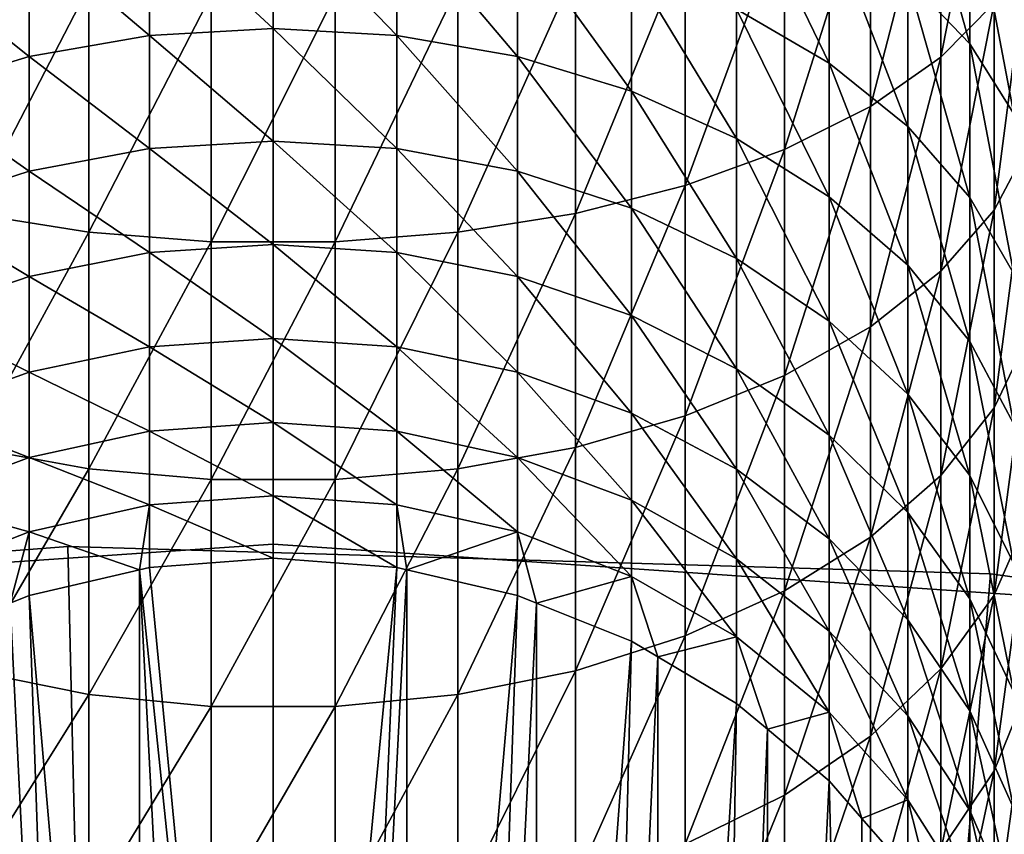
# Model space of a CAD drawing. Extents: x -22 to 22, y -132 to 38.
# Drawn here: x -1 to 2, y 22 to 24 of the extents above; entities that cross this region are included whole.
import ezdxf

# ---------------------------------------------------------------- set-up
doc = ezdxf.new("R2010")
doc.units = 0
for name, color, linetype in [('L2', 7, 'CONTINUOUS'), ('L4', 7, 'CONTINUOUS'), ('L6', 7, 'CONTINUOUS')]:
    doc.layers.add(name, color=color, linetype=linetype)

msp = doc.modelspace()

# ---------------------------------------------------------------- linework, layer by layer
at = {"layer": 'L2', "color": 7}
for points in [[(0, 22.5), (0, 22.5, -100), (-3.06375, 22.29043, -100)], [(0, 22.5), (-3.06375, 22.29043, -100), (-3.06375, 22.29043)], [(-3.06375, 22.29043, -100), (0, 22.5, -100), (0, 0, -100)], [(0, 0), (0, 22.5), (-3.06375, 22.29043)], [(3.06375, 22.29043), (3.06375, 22.29043, -100), (0, 22.5, -100)], [(3.06375, 22.29043), (0, 22.5, -100), (0, 22.5)], [(0, 0, -100), (0, 22.5, -100), (3.06375, 22.29043, -100)], [(3.06375, 22.29043), (0, 22.5), (0, 0)], [(0, 0, -100), (-6.070427, 21.66564, -100), (-3.06375, 22.29043, -100)], [(0, 0), (-3.06375, 22.29043), (-6.070427, 21.66564)], [(0, 0, -100), (3.06375, 22.29043, -100), (6.070427, 21.66564, -100)], [(0, 0), (6.070427, 21.66564), (3.06375, 22.29043)]]:
    msp.add_3dface(points, dxfattribs=at)
at = {"layer": 'L4', "color": 7}
for points in [[(-0.533409, 22.49368, 31.5), (-0.533409, 22.49368, 1.500001), (-2.921318, 22.30955, 1.500001)], [(-0.533409, 22.49368, 31.5), (-2.921318, 22.30955, 1.500001), (-2.921318, 22.30955, 31.5)], [(0, 0, 1.500001), (-2.921318, 22.30955, 1.500001), (-0.533409, 22.49368, 1.500001)], [(0, 0, 31.5), (-0.533409, 22.49368, 31.5), (-2.921318, 22.30955, 31.5)], [(1.860545, 22.42294, 31.5), (1.860545, 22.42294, 1.500001), (-0.533409, 22.49368, 1.500001)], [(1.860545, 22.42294, 31.5), (-0.533409, 22.49368, 1.500001), (-0.533409, 22.49368, 31.5)], [(0, 0, 1.500001), (-0.533409, 22.49368, 1.500001), (1.860545, 22.42294, 1.500001)], [(1.860545, 22.42294, 31.5), (-0.533409, 22.49368, 31.5), (0, 0, 31.5)], [(1.860545, 22.42294, 1.500001), (4.233417, 22.09815, 1.500001), (0, 0, 1.500001)], [(0, 0, 31.5), (4.233417, 22.09815, 31.5), (1.860545, 22.42294, 31.5)], [(4.233417, 22.09815, 31.5), (4.233417, 22.09815, 1.500001), (1.860545, 22.42294, 1.500001)], [(4.233417, 22.09815, 31.5), (1.860545, 22.42294, 1.500001), (1.860545, 22.42294, 31.5)], [(-5.276128, 21.87264, 1.500001), (-2.921318, 22.30955, 1.500001), (0, 0, 1.500001)], [(0, 0, 31.5), (-2.921318, 22.30955, 31.5), (-5.276128, 21.87264, 31.5)], [(0, 0, 1.500001), (4.233417, 22.09815, 1.500001), (6.558323, 21.52297, 1.500001)], [(0, 0, 31.5), (6.558323, 21.52297, 31.5), (4.233417, 22.09815, 31.5)], [(0, 0, 1.500001), (-7.571157, 21.18791, 1.500001), (-5.276128, 21.87264, 1.500001)], [(-5.276128, 21.87264, 31.5), (-7.571157, 21.18791, 31.5), (0, 0, 31.5)]]:
    msp.add_3dface(points, dxfattribs=at)
at = {"layer": 'L6', "color": 7}
for points in [[(1.732051, 24.34002, -64.82381), (1.732051, 23.76264, -65.11501), (1.870033, 24.46156, -65.08798)], [(1.870033, 24.46156, -65.08798), (1.732051, 23.76264, -65.11501), (1.870033, 23.90283, -65.36979)], [(1.806901, 24.21767, -67.0057), (1.806901, 23.79727, -67.30006), (1.645968, 24.36924, -67.23965)], [(1.645968, 24.36924, -67.23965), (1.806901, 23.79727, -67.30006), (1.645968, 23.96525, -67.5225)], [(1.54921, 24.2293, -64.58316), (1.54921, 23.63493, -64.88294), (1.732051, 24.34002, -64.82381)], [(1.732051, 24.34002, -64.82381), (1.54921, 23.63493, -64.88294), (1.732051, 23.76264, -65.11501)], [(1.442405, 24.1155, -67.72146), (1.442405, 23.74677, -68.02133), (1.201485, 24.24413, -67.89178)], [(1.201485, 24.24413, -67.89178), (1.442405, 23.74677, -68.02133), (1.201485, 23.88729, -68.18197)], [(1.326245, 24.13228, -64.37228), (1.326245, 23.52302, -64.67957), (1.54921, 24.2293, -64.58316)], [(1.54921, 24.2293, -64.58316), (1.326245, 23.52302, -64.67957), (1.54921, 23.63493, -64.88294)], [(1.921036, 24.05402, -66.75313), (1.921036, 23.61591, -67.05991), (1.806901, 24.21767, -67.0057)], [(1.806901, 24.21767, -67.0057), (1.921036, 23.61591, -67.05991), (1.806901, 23.79727, -67.30006)], [(0, 24.15138, -68.4839), (0, 23.8373, -68.77918), (-0.320823, 24.13433, -68.46441)], [(0, 24.15138, -68.4839), (0.320823, 24.13433, -68.46441), (0.320823, 23.81889, -68.76097)], [(0, 24.15138, -68.4839), (0.320823, 23.81889, -68.76097), (0, 23.8373, -68.77918)], [(-0.320823, 24.13433, -68.46441), (-0.320823, 23.81889, -68.76097), (-0.633336, 24.08361, -68.40641)], [(-0.320823, 24.13433, -68.46441), (0, 23.8373, -68.77918), (-0.320823, 23.81889, -68.76097)], [(0.320823, 24.13433, -68.46441), (0.633336, 24.08361, -68.40641), (0.633336, 23.76414, -68.70679)], [(0.320823, 24.13433, -68.46441), (0.633336, 23.76414, -68.70679), (0.320823, 23.81889, -68.76097)], [(1.068932, 24.05147, -64.19662), (1.068932, 23.4298, -64.51017), (1.326245, 24.13228, -64.37228)], [(1.326245, 24.13228, -64.37228), (1.068932, 23.4298, -64.51017), (1.326245, 23.52302, -64.67957)], [(1.645968, 23.96525, -67.5225), (1.645968, 23.58262, -67.83367), (1.442405, 24.1155, -67.72146)], [(1.442405, 24.1155, -67.72146), (1.645968, 23.58262, -67.83367), (1.442405, 23.74677, -68.02133)], [(-0.633336, 24.08361, -68.40641), (-0.633336, 23.76414, -68.70679), (-0.929446, 24.00055, -68.31146)], [(-0.633336, 24.08361, -68.40641), (-0.320823, 23.81889, -68.76097), (-0.633336, 23.76414, -68.70679)], [(0.929446, 24.00055, -68.31146), (0.929446, 23.67448, -68.61804), (0.633336, 24.08361, -68.40641)], [(0.633336, 24.08361, -68.40641), (0.929446, 23.67448, -68.61804), (0.633336, 23.76414, -68.70679)], [(0.783933, 23.98895, -64.06073), (0.783933, 23.35768, -64.37913), (1.068932, 24.05147, -64.19662)], [(1.068932, 24.05147, -64.19662), (0.783933, 23.35768, -64.37913), (1.068932, 23.4298, -64.51017)], [(1.870033, 23.90283, -65.36979), (1.870033, 23.36579, -65.69097), (1.959581, 24.05188, -65.64064)], [(1.959581, 24.05188, -65.64064), (1.870033, 23.36579, -65.69097), (1.959581, 23.5339, -65.95043)], [(-0.929446, 24.00055, -68.31146), (-0.633336, 23.76414, -68.70679), (-0.929446, 23.67448, -68.61804)], [(-0.783933, 23.98895, -64.06073), (-0.783933, 23.35768, -64.37913), (-0.478631, 23.94635, -63.96813)], [(0.478631, 23.94635, -63.96813), (0.478631, 23.30855, -64.28982), (0.783933, 23.98895, -64.06073)], [(0.783933, 23.98895, -64.06073), (0.478631, 23.30855, -64.28982), (0.783933, 23.35768, -64.37913)], [(1.201485, 23.88729, -68.18197), (1.201485, 23.55221, -68.49701), (0.929446, 24.00055, -68.31146)], [(0.929446, 24.00055, -68.31146), (1.201485, 23.55221, -68.49701), (0.929446, 23.67448, -68.61804)], [(1.806901, 23.79727, -67.30006), (1.806901, 23.3991, -67.62386), (1.645968, 23.96525, -67.5225)], [(1.645968, 23.96525, -67.5225), (1.806901, 23.3991, -67.62386), (1.645968, 23.58262, -67.83367)], [(-0.478631, 23.94635, -63.96813), (-0.783933, 23.35768, -64.37913), (-0.478631, 23.30855, -64.28982)], [(-0.478631, 23.94635, -63.96813), (-0.478631, 23.30855, -64.28982), (-0.160933, 23.92477, -63.92125)], [(0.160933, 23.92477, -63.92125), (0.160933, 23.28365, -64.24461), (0.478631, 23.94635, -63.96813)], [(0.478631, 23.94635, -63.96813), (0.160933, 23.28365, -64.24461), (0.478631, 23.30855, -64.28982)], [(-0.160933, 23.92477, -63.92125), (-0.478631, 23.30855, -64.28982), (-0.160933, 23.28365, -64.24461)], [(-0.160933, 23.92477, -63.92125), (-0.160933, 23.28365, -64.24461), (0.160933, 23.92477, -63.92125)], [(0.160933, 23.92477, -63.92125), (-0.160933, 23.28365, -64.24461), (0.160933, 23.28365, -64.24461)], [(1.442405, 23.74677, -68.02133), (1.442405, 23.40052, -68.34687), (1.201485, 23.88729, -68.18197)], [(1.201485, 23.88729, -68.18197), (1.442405, 23.40052, -68.34687), (1.201485, 23.55221, -68.49701)], [(1.732051, 23.76264, -65.11501), (1.732051, 23.20766, -65.44692), (1.870033, 23.90283, -65.36979)], [(1.870033, 23.90283, -65.36979), (1.732051, 23.20766, -65.44692), (1.870033, 23.36579, -65.69097)], [(0, 23.8373, -68.77918), (0, 23.54523, -69.09627), (-0.320823, 23.81889, -68.76097)], [(0, 23.8373, -68.77918), (0.320823, 23.81889, -68.76097), (0.320823, 23.52556, -69.07944)], [(0, 23.8373, -68.77918), (0.320823, 23.52556, -69.07944), (0, 23.54523, -69.09627)], [(-0.320823, 23.81889, -68.76097), (-0.320823, 23.52556, -69.07944), (-0.633336, 23.76414, -68.70679)], [(-0.320823, 23.81889, -68.76097), (0, 23.54523, -69.09627), (-0.320823, 23.52556, -69.07944)], [(0.320823, 23.81889, -68.76097), (0.633336, 23.76414, -68.70679), (0.633336, 23.46707, -69.02931)], [(0.320823, 23.81889, -68.76097), (0.633336, 23.46707, -69.02931), (0.320823, 23.52556, -69.07944)], [(1.921036, 23.61591, -67.05991), (1.921036, 23.20096, -67.39733), (1.806901, 23.79727, -67.30006)], [(1.806901, 23.79727, -67.30006), (1.921036, 23.20096, -67.39733), (1.806901, 23.3991, -67.62386)], [(-0.633336, 23.76414, -68.70679), (-0.633336, 23.46707, -69.02931), (-0.929446, 23.67448, -68.61804)], [(-0.633336, 23.76414, -68.70679), (-0.320823, 23.52556, -69.07944), (-0.633336, 23.46707, -69.02931)], [(0.929446, 23.67448, -68.61804), (0.929446, 23.37126, -68.94723), (0.633336, 23.76414, -68.70679)], [(0.633336, 23.76414, -68.70679), (0.929446, 23.37126, -68.94723), (0.633336, 23.46707, -69.02931)], [(1.54921, 23.63493, -64.88294), (1.54921, 23.06362, -65.22463), (1.732051, 23.76264, -65.11501)], [(1.732051, 23.76264, -65.11501), (1.54921, 23.06362, -65.22463), (1.732051, 23.20766, -65.44692)], [(1.645968, 23.58262, -67.83367), (1.645968, 23.22332, -68.17148), (1.442405, 23.74677, -68.02133)], [(1.442405, 23.74677, -68.02133), (1.645968, 23.22332, -68.17148), (1.442405, 23.40052, -68.34687)], [(-0.929446, 23.67448, -68.61804), (-0.633336, 23.46707, -69.02931), (-0.929446, 23.37126, -68.94723)], [(1.201485, 23.55221, -68.49701), (1.201485, 23.24062, -68.83533), (0.929446, 23.67448, -68.61804)], [(0.929446, 23.67448, -68.61804), (1.201485, 23.24062, -68.83533), (0.929446, 23.37126, -68.94723)], [(1.326245, 23.52302, -64.67957), (1.326245, 22.93739, -65.02981), (1.54921, 23.63493, -64.88294)], [(1.54921, 23.63493, -64.88294), (1.326245, 22.93739, -65.02981), (1.54921, 23.06362, -65.22463)], [(1.806901, 23.3991, -67.62386), (1.806901, 23.02521, -67.97541), (1.645968, 23.58262, -67.83367)], [(1.645968, 23.58262, -67.83367), (1.806901, 23.02521, -67.97541), (1.645968, 23.22332, -68.17148)], [(0, 23.54523, -69.09627), (0, 23.27669, -69.43355), (-0.320823, 23.52556, -69.07944)], [(0, 23.54523, -69.09627), (0.320823, 23.52556, -69.07944), (0.320823, 23.25586, -69.41814)], [(0, 23.54523, -69.09627), (0.320823, 23.25586, -69.41814), (0, 23.27669, -69.43355)], [(1.442405, 23.40052, -68.34687), (1.442405, 23.07854, -68.69645), (1.201485, 23.55221, -68.49701)], [(1.201485, 23.55221, -68.49701), (1.442405, 23.07854, -68.69645), (1.201485, 23.24062, -68.83533)], [(1.870033, 23.36579, -65.69097), (1.870033, 22.85319, -66.04991), (1.959581, 23.5339, -65.95043)], [(1.959581, 23.5339, -65.95043), (1.870033, 22.85319, -66.04991), (1.959581, 23.0395, -66.29661)], [(-0.320823, 23.52556, -69.07944), (-0.320823, 23.25586, -69.41814), (-0.633336, 23.46707, -69.02931)], [(-0.320823, 23.52556, -69.07944), (0, 23.27669, -69.43355), (-0.320823, 23.25586, -69.41814)], [(0.320823, 23.52556, -69.07944), (0.633336, 23.46707, -69.02931), (0.633336, 23.19392, -69.37236)], [(0.320823, 23.52556, -69.07944), (0.633336, 23.19392, -69.37236), (0.320823, 23.25586, -69.41814)], [(1.068932, 23.4298, -64.51017), (1.068932, 22.83225, -64.86753), (1.326245, 23.52302, -64.67957)], [(1.326245, 23.52302, -64.67957), (1.068932, 22.83225, -64.86753), (1.326245, 22.93739, -65.02981)], [(-0.633336, 23.46707, -69.02931), (-0.633336, 23.19392, -69.37236), (-0.929446, 23.37126, -68.94723)], [(-0.633336, 23.46707, -69.02931), (-0.320823, 23.25586, -69.41814), (-0.633336, 23.19392, -69.37236)], [(0.929446, 23.37126, -68.94723), (0.929446, 23.09246, -69.29735), (0.633336, 23.46707, -69.02931)], [(0.633336, 23.46707, -69.02931), (0.929446, 23.09246, -69.29735), (0.633336, 23.19392, -69.37236)], [(0.783933, 23.35768, -64.37913), (0.783933, 22.75091, -64.74201), (1.068932, 23.4298, -64.51017)], [(1.068932, 23.4298, -64.51017), (0.783933, 22.75091, -64.74201), (1.068932, 22.83225, -64.86753)], [(1.645968, 23.22332, -68.17148), (1.645968, 22.8892, -68.53423), (1.442405, 23.40052, -68.34687)], [(1.442405, 23.40052, -68.34687), (1.645968, 22.8892, -68.53423), (1.442405, 23.07854, -68.69645)], [(1.921036, 23.20096, -67.39733), (1.921036, 22.81132, -67.76369), (1.806901, 23.3991, -67.62386)], [(1.806901, 23.3991, -67.62386), (1.921036, 22.81132, -67.76369), (1.806901, 23.02521, -67.97541)], [(-0.929446, 23.37126, -68.94723), (-0.633336, 23.19392, -69.37236), (-0.929446, 23.09246, -69.29735)], [(-0.783933, 23.35768, -64.37913), (-0.783933, 22.75091, -64.74201), (-0.478631, 23.30855, -64.28982)], [(0.478631, 23.30855, -64.28982), (0.478631, 22.69549, -64.65647), (0.783933, 23.35768, -64.37913)], [(0.783933, 23.35768, -64.37913), (0.478631, 22.69549, -64.65647), (0.783933, 22.75091, -64.74201)], [(1.201485, 23.24062, -68.83533), (1.201485, 22.95413, -69.1951), (0.929446, 23.37126, -68.94723)], [(0.929446, 23.37126, -68.94723), (1.201485, 22.95413, -69.1951), (0.929446, 23.09246, -69.29735)], [(1.732051, 23.20766, -65.44692), (1.732051, 22.67795, -65.81784), (1.870033, 23.36579, -65.69097)], [(1.870033, 23.36579, -65.69097), (1.732051, 22.67795, -65.81784), (1.870033, 22.85319, -66.04991)], [(-0.478631, 23.30855, -64.28982), (-0.783933, 22.75091, -64.74201), (-0.478631, 22.69549, -64.65647)], [(-0.478631, 23.30855, -64.28982), (-0.478631, 22.69549, -64.65647), (-0.160933, 23.28365, -64.24461)], [(0.160933, 23.28365, -64.24461), (0.160933, 22.66741, -64.61314), (0.478631, 23.30855, -64.28982)], [(0.478631, 23.30855, -64.28982), (0.160933, 22.66741, -64.61314), (0.478631, 22.69549, -64.65647)], [(-0.160933, 23.28365, -64.24461), (-0.478631, 22.69549, -64.65647), (-0.160933, 22.66741, -64.61314)], [(0, 23.27669, -69.43355), (0, 23.03305, -69.78921), (-0.320823, 23.25586, -69.41814)], [(-0.160933, 23.28365, -64.24461), (-0.160933, 22.66741, -64.61314), (0.160933, 23.28365, -64.24461)], [(0.160933, 23.28365, -64.24461), (-0.160933, 22.66741, -64.61314), (0.160933, 22.66741, -64.61314)], [(0, 23.27669, -69.43355), (0.320823, 23.25586, -69.41814), (0.320823, 23.01118, -69.77535)], [(0, 23.27669, -69.43355), (0.320823, 23.01118, -69.77535), (0, 23.03305, -69.78921)], [(-0.320823, 23.25586, -69.41814), (-0.320823, 23.01118, -69.77535), (-0.633336, 23.19392, -69.37236)], [(-0.320823, 23.25586, -69.41814), (0, 23.03305, -69.78921), (-0.320823, 23.01118, -69.77535)], [(0.320823, 23.25586, -69.41814), (0.633336, 23.19392, -69.37236), (0.633336, 22.9461, -69.7341)], [(0.320823, 23.25586, -69.41814), (0.633336, 22.9461, -69.7341), (0.320823, 23.01118, -69.77535)], [(1.442405, 23.07854, -68.69645), (1.442405, 22.78249, -69.06823), (1.201485, 23.24062, -68.83533)], [(1.201485, 23.24062, -68.83533), (1.442405, 22.78249, -69.06823), (1.201485, 22.95413, -69.1951)], [(1.806901, 23.02521, -67.97541), (1.806901, 22.67752, -68.35289), (1.645968, 23.22332, -68.17148)], [(1.645968, 23.22332, -68.17148), (1.806901, 22.67752, -68.35289), (1.645968, 22.8892, -68.53423)], [(1.54921, 23.06362, -65.22463), (1.54921, 22.51832, -65.60645), (1.732051, 23.20766, -65.44692)], [(1.732051, 23.20766, -65.44692), (1.54921, 22.51832, -65.60645), (1.732051, 22.67795, -65.81784)], [(-0.633336, 23.19392, -69.37236), (-0.633336, 22.9461, -69.7341), (-0.929446, 23.09246, -69.29735)], [(-0.633336, 23.19392, -69.37236), (-0.320823, 23.01118, -69.77535), (-0.633336, 22.9461, -69.7341)], [(0.929446, 23.09246, -69.29735), (0.929446, 22.83953, -69.6666), (0.633336, 23.19392, -69.37236)], [(0.633336, 23.19392, -69.37236), (0.929446, 22.83953, -69.6666), (0.633336, 22.9461, -69.7341)], [(-0.929446, 23.09246, -69.29735), (-0.633336, 22.9461, -69.7341), (-0.929446, 22.83953, -69.6666)], [(1.201485, 22.95413, -69.1951), (1.201485, 22.69421, -69.57454), (0.929446, 23.09246, -69.29735)], [(0.929446, 23.09246, -69.29735), (1.201485, 22.69421, -69.57454), (0.929446, 22.83953, -69.6666)], [(1.645968, 22.8892, -68.53423), (1.645968, 22.582, -68.92005), (1.442405, 23.07854, -68.69645)], [(1.442405, 23.07854, -68.69645), (1.645968, 22.582, -68.92005), (1.442405, 22.78249, -69.06823)], [(1.326245, 22.93739, -65.02981), (1.326245, 22.37843, -65.4212), (1.54921, 23.06362, -65.22463)], [(1.54921, 23.06362, -65.22463), (1.326245, 22.37843, -65.4212), (1.54921, 22.51832, -65.60645)], [(0, 23.03305, -69.78921), (0, 22.81559, -70.16144), (-0.320823, 23.01118, -69.77535)], [(0, 23.03305, -69.78921), (0.320823, 23.01118, -69.77535), (0.320823, 22.79277, -70.14919)], [(0, 23.03305, -69.78921), (0.320823, 22.79277, -70.14919), (0, 22.81559, -70.16144)], [(1.921036, 22.81132, -67.76369), (1.921036, 22.44898, -68.15708), (1.806901, 23.02521, -67.97541)], [(1.806901, 23.02521, -67.97541), (1.921036, 22.44898, -68.15708), (1.806901, 22.67752, -68.35289)], [(1.870033, 22.85319, -66.04991), (1.870033, 22.36769, -66.4447), (1.959581, 23.0395, -66.29661)], [(1.959581, 23.0395, -66.29661), (1.870033, 22.36769, -66.4447), (1.959581, 22.57123, -66.6774)], [(-0.320823, 23.01118, -69.77535), (-0.320823, 22.79277, -70.14919), (-0.633336, 22.9461, -69.7341)], [(-0.320823, 23.01118, -69.77535), (0, 22.81559, -70.16144), (-0.320823, 22.79277, -70.14919)], [(0.320823, 23.01118, -69.77535), (0.633336, 22.9461, -69.7341), (0.633336, 22.72491, -70.11274)], [(0.320823, 23.01118, -69.77535), (0.633336, 22.72491, -70.11274), (0.320823, 22.79277, -70.14919)], [(-0.633336, 22.9461, -69.7341), (-0.633336, 22.72491, -70.11274), (-0.929446, 22.83953, -69.6666)], [(-0.633336, 22.9461, -69.7341), (-0.320823, 22.79277, -70.14919), (-0.633336, 22.72491, -70.11274)], [(0.929446, 22.83953, -69.6666), (0.929446, 22.61376, -70.05305), (0.633336, 22.9461, -69.7341)], [(0.633336, 22.9461, -69.7341), (0.929446, 22.61376, -70.05305), (0.633336, 22.72491, -70.11274)], [(1.442405, 22.78249, -69.06823), (1.442405, 22.5139, -69.46034), (1.201485, 22.95413, -69.1951)], [(1.201485, 22.95413, -69.1951), (1.442405, 22.5139, -69.46034), (1.201485, 22.69421, -69.57454)], [(1.068932, 22.83225, -64.86753), (1.068932, 22.2619, -65.26691), (1.326245, 22.93739, -65.02981)], [(1.326245, 22.93739, -65.02981), (1.068932, 22.2619, -65.26691), (1.326245, 22.37843, -65.4212)], [(1.806901, 22.67752, -68.35289), (1.806901, 22.35784, -68.75435), (1.645968, 22.8892, -68.53423)], [(1.645968, 22.8892, -68.53423), (1.806901, 22.35784, -68.75435), (1.645968, 22.582, -68.92005)], [(-0.929446, 22.83953, -69.6666), (-0.633336, 22.72491, -70.11274), (-0.929446, 22.61376, -70.05305)], [(1.201485, 22.69421, -69.57454), (1.201485, 22.4622, -69.97166), (0.929446, 22.83953, -69.6666)], [(0.929446, 22.83953, -69.6666), (1.201485, 22.4622, -69.97166), (0.929446, 22.61376, -70.05305)], [(1.732051, 22.67795, -65.81784), (1.732051, 22.17624, -66.22583), (1.870033, 22.85319, -66.04991)], [(1.870033, 22.85319, -66.04991), (1.732051, 22.17624, -66.22583), (1.870033, 22.36769, -66.4447)], [(0, 22.81559, -70.16144), (0, 22.62541, -70.54833), (-0.320823, 22.79277, -70.14919)], [(0, 22.81559, -70.16144), (0.320823, 22.79277, -70.14919), (0.320823, 22.60177, -70.53775)], [(0, 22.81559, -70.16144), (0.320823, 22.60177, -70.53775), (0, 22.62541, -70.54833)], [(0.783933, 22.75091, -64.74201), (0.783933, 22.17176, -65.14753), (1.068932, 22.83225, -64.86753)], [(1.068932, 22.83225, -64.86753), (0.783933, 22.17176, -65.14753), (1.068932, 22.2619, -65.26691)], [(-0.320823, 22.79277, -70.14919), (-0.320823, 22.60177, -70.53775), (-0.633336, 22.72491, -70.11274)], [(-0.320823, 22.79277, -70.14919), (0, 22.62541, -70.54833), (-0.320823, 22.60177, -70.53775)], [(0.320823, 22.79277, -70.14919), (0.633336, 22.72491, -70.11274), (0.633336, 22.53147, -70.50628)], [(0.320823, 22.79277, -70.14919), (0.633336, 22.53147, -70.50628), (0.320823, 22.60177, -70.53775)], [(1.645968, 22.582, -68.92005), (1.645968, 22.30329, -69.32691), (1.442405, 22.78249, -69.06823)], [(1.442405, 22.78249, -69.06823), (1.645968, 22.30329, -69.32691), (1.442405, 22.5139, -69.46034)], [(-0.783933, 22.75091, -64.74201), (-0.783933, 22.17176, -65.14753), (-0.478631, 22.69549, -64.65647)], [(0.478631, 22.69549, -64.65647), (0.478631, 22.11034, -65.0662), (0.783933, 22.75091, -64.74201)], [(0.783933, 22.75091, -64.74201), (0.478631, 22.11034, -65.0662), (0.783933, 22.17176, -65.14753)], [(-0.633336, 22.72491, -70.11274), (-0.633336, 22.53147, -70.50628), (-0.929446, 22.61376, -70.05305)], [(-0.633336, 22.72491, -70.11274), (-0.320823, 22.60177, -70.53775), (-0.633336, 22.53147, -70.50628)], [(0.929446, 22.61376, -70.05305), (0.929446, 22.41632, -70.45472), (0.633336, 22.72491, -70.11274)], [(0.633336, 22.72491, -70.11274), (0.929446, 22.41632, -70.45472), (0.633336, 22.53147, -70.50628)], [(-0.478631, 22.69549, -64.65647), (-0.783933, 22.17176, -65.14753), (-0.478631, 22.11034, -65.0662)], [(-0.478631, 22.69549, -64.65647), (-0.478631, 22.11034, -65.0662), (-0.160933, 22.66741, -64.61314)], [(0.160933, 22.66741, -64.61314), (0.160933, 22.07922, -65.02501), (0.478631, 22.69549, -64.65647)], [(0.478631, 22.69549, -64.65647), (0.160933, 22.07922, -65.02501), (0.478631, 22.11034, -65.0662)], [(1.442405, 22.5139, -69.46034), (1.442405, 22.27416, -69.87069), (1.201485, 22.69421, -69.57454)], [(1.201485, 22.69421, -69.57454), (1.442405, 22.27416, -69.87069), (1.201485, 22.4622, -69.97166)], [(-0.160933, 22.66741, -64.61314), (-0.478631, 22.11034, -65.0662), (-0.160933, 22.07922, -65.02501)], [(-0.160933, 22.66741, -64.61314), (-0.160933, 22.07922, -65.02501), (0.160933, 22.66741, -64.61314)], [(0.160933, 22.66741, -64.61314), (-0.160933, 22.07922, -65.02501), (0.160933, 22.07922, -65.02501)], [(1.54921, 22.51832, -65.60645), (1.54921, 22.00184, -66.02646), (1.732051, 22.67795, -65.81784)], [(1.732051, 22.67795, -65.81784), (1.54921, 22.00184, -66.02646), (1.732051, 22.17624, -66.22583)], [(1.921036, 22.44898, -68.15708), (1.921036, 22.11583, -68.57548), (1.806901, 22.67752, -68.35289)], [(1.806901, 22.67752, -68.35289), (1.921036, 22.11583, -68.57548), (1.806901, 22.35784, -68.75435)], [(-0.929446, 22.61376, -70.05305), (-0.633336, 22.53147, -70.50628), (-0.929446, 22.41632, -70.45472)], [(-0.320823, 22.60177, -70.53775), (0, 22.62541, -70.54833), (0, 22.4635, -70.94786)], [(0, 22.62541, -70.54833), (0.320823, 22.60177, -70.53775), (0.320823, 22.43917, -70.93901)], [(0, 22.62541, -70.54833), (0.320823, 22.43917, -70.93901), (0, 22.4635, -70.94786)], [(1.201485, 22.4622, -69.97166), (1.201485, 22.25931, -70.38442), (0.929446, 22.61376, -70.05305)], [(0.929446, 22.61376, -70.05305), (1.201485, 22.25931, -70.38442), (0.929446, 22.41632, -70.45472)], [(-0.320823, 22.60177, -70.53775), (-0.346822, 22.43314, -70.93684), (-0.633336, 22.53147, -70.50628)], [(-0.320823, 22.60177, -70.53775), (-0.320823, 22.43917, -70.93901), (-0.346822, 22.43314, -70.93684)], [(0, 22.4635, -70.94786), (-0.320823, 22.43917, -70.93901), (-0.320823, 22.60177, -70.53775)], [(0.320823, 22.60177, -70.53775), (0.633336, 22.53147, -70.50628), (0.346822, 22.43314, -70.93684)], [(0.320823, 22.60177, -70.53775), (0.346822, 22.43314, -70.93684), (0.320823, 22.43917, -70.93901)], [(1.806901, 22.35784, -68.75435), (1.806901, 22.06781, -69.17775), (1.645968, 22.582, -68.92005)], [(1.645968, 22.582, -68.92005), (1.806901, 22.06781, -69.17775), (1.645968, 22.30329, -69.32691)], [(1.870033, 22.36769, -66.4447), (1.870033, 21.91179, -66.87335), (1.959581, 22.57123, -66.6774)], [(1.959581, 22.57123, -66.6774), (1.870033, 21.91179, -66.87335), (1.959581, 22.13152, -67.09085)], [(-0.633336, 22.53147, -70.50628), (-0.682628, 22.34705, -70.90548), (-0.929446, 22.41632, -70.45472)], [(-0.633336, 22.53147, -70.50628), (-0.633336, 22.36678, -70.91267), (-0.682628, 22.34705, -70.90548)], [(-0.346822, 22.43314, -70.93684), (-0.633336, 22.36678, -70.91267), (-0.633336, 22.53147, -70.50628)], [(0.633336, 22.53147, -70.50628), (0.633336, 22.36678, -70.91267), (0.346822, 22.43314, -70.93684)], [(0.929446, 22.41632, -70.45472), (0.682628, 22.34705, -70.90548), (0.633336, 22.53147, -70.50628)], [(0.633336, 22.53147, -70.50628), (0.682628, 22.34705, -70.90548), (0.633336, 22.36678, -70.91267)], [(1.326245, 22.37843, -65.4212), (1.326245, 21.84901, -65.85173), (1.54921, 22.51832, -65.60645)], [(1.54921, 22.51832, -65.60645), (1.326245, 21.84901, -65.85173), (1.54921, 22.00184, -66.02646)], [(1.645968, 22.30329, -69.32691), (1.645968, 22.05451, -69.75273), (1.442405, 22.5139, -69.46034)], [(1.442405, 22.5139, -69.46034), (1.645968, 22.05451, -69.75273), (1.442405, 22.27416, -69.87069)], [(0, 19.09601, -80.19999), (-0.320823, 22.43917, -70.93901), (0, 22.4635, -70.94786)], [(0, 19.09601, -80.19999), (0, 22.4635, -70.94786), (0.320823, 22.43917, -70.93901)], [(1.442405, 22.27416, -69.87069), (1.442405, 22.06451, -70.29722), (1.201485, 22.4622, -69.97166)], [(1.201485, 22.4622, -69.97166), (1.442405, 22.06451, -70.29722), (1.201485, 22.25931, -70.38442)], [(-0.347296, 19.06367, -80.19999), (-0.633336, 22.36678, -70.91267), (-0.346822, 22.43314, -70.93684)], [(-0.347296, 19.06367, -80.19999), (-0.346822, 22.43314, -70.93684), (-0.174312, 19.08791, -80.19999)], [(0, 19.09601, -80.19999), (-0.346822, 22.43314, -70.93684), (-0.320823, 22.43917, -70.93901)], [(-0.174312, 19.08791, -80.19999), (-0.346822, 22.43314, -70.93684), (0, 19.09601, -80.19999)], [(0, 19.09601, -80.19999), (0.320823, 22.43917, -70.93901), (0.174312, 19.08791, -80.19999)], [(0.174312, 19.08791, -80.19999), (0.320823, 22.43917, -70.93901), (0.346822, 22.43314, -70.93684)], [(0.174312, 19.08791, -80.19999), (0.346822, 22.43314, -70.93684), (0.347296, 19.06367, -80.19999)], [(0.347296, 19.06367, -80.19999), (0.346822, 22.43314, -70.93684), (0.633336, 22.36678, -70.91267)], [(0.929446, 22.41632, -70.45472), (0.929446, 22.24823, -70.86951), (0.682628, 22.34705, -70.90548)], [(1.201485, 22.25931, -70.38442), (0.997401, 22.20785, -70.85482), (0.929446, 22.41632, -70.45472)], [(0.997401, 22.20785, -70.85482), (0.929446, 22.24823, -70.86951), (0.929446, 22.41632, -70.45472)], [(1.068932, 22.2619, -65.26691), (1.068932, 21.7217, -65.7062), (1.326245, 22.37843, -65.4212)], [(1.326245, 22.37843, -65.4212), (1.068932, 21.7217, -65.7062), (1.326245, 21.84901, -65.85173)], [(-0.517638, 19.02349, -80.19999), (-0.682628, 22.34705, -70.90548), (-0.633336, 22.36678, -70.91267)], [(-0.517638, 19.02349, -80.19999), (-0.633336, 22.36678, -70.91267), (-0.347296, 19.06367, -80.19999)], [(0.347296, 19.06367, -80.19999), (0.633336, 22.36678, -70.91267), (0.517638, 19.02349, -80.19999)], [(0.517638, 19.02349, -80.19999), (0.633336, 22.36678, -70.91267), (0.682628, 22.34705, -70.90548)], [(1.732051, 22.17624, -66.22583), (1.732051, 21.70512, -66.66879), (1.870033, 22.36769, -66.4447)], [(1.870033, 22.36769, -66.4447), (1.732051, 21.70512, -66.66879), (1.870033, 21.91179, -66.87335)], [(1.921036, 22.11583, -68.57548), (1.921036, 21.81358, -69.0167), (1.806901, 22.35784, -68.75435)], [(1.806901, 22.35784, -68.75435), (1.921036, 21.81358, -69.0167), (1.806901, 22.06781, -69.17775)], [(-0.68404, 18.96765, -80.19999), (-0.682628, 22.34705, -70.90548), (-0.517638, 19.02349, -80.19999)], [(0.517638, 19.02349, -80.19999), (0.682628, 22.34705, -70.90548), (0.68404, 18.96765, -80.19999)], [(0.68404, 18.96765, -80.19999), (0.682628, 22.34705, -70.90548), (0.929446, 22.24823, -70.86951)], [(1.806901, 22.06781, -69.17775), (1.806901, 21.80893, -69.62088), (1.645968, 22.30329, -69.32691)], [(1.645968, 22.30329, -69.32691), (1.806901, 21.80893, -69.62088), (1.645968, 22.05451, -69.75273)], [(0.783933, 22.17176, -65.14753), (0.783933, 21.62322, -65.59361), (1.068932, 22.2619, -65.26691)], [(1.068932, 22.2619, -65.26691), (0.783933, 21.62322, -65.59361), (1.068932, 21.7217, -65.7062)], [(1.201485, 22.25931, -70.38442), (1.201485, 22.08658, -70.81068), (0.997401, 22.20785, -70.85482)], [(1.442405, 22.06451, -70.29722), (1.281753, 22.01976, -70.78636), (1.201485, 22.25931, -70.38442)], [(1.281753, 22.01976, -70.78636), (1.201485, 22.08658, -70.81068), (1.201485, 22.25931, -70.38442)], [(1.645968, 22.05451, -69.75273), (1.645968, 21.83695, -70.19535), (1.442405, 22.27416, -69.87069)], [(1.442405, 22.27416, -69.87069), (1.645968, 21.83695, -70.19535), (1.442405, 22.06451, -70.29722)], [(0.68404, 18.96765, -80.19999), (0.929446, 22.24823, -70.86951), (0.845237, 18.8966, -80.19999)], [(0.845237, 18.8966, -80.19999), (0.929446, 22.24823, -70.86951), (0.997401, 22.20785, -70.85482)], [(0.845237, 18.8966, -80.19999), (0.997401, 22.20785, -70.85482), (1, 18.81086, -80.19999)], [(1, 18.81086, -80.19999), (0.997401, 22.20785, -70.85482), (1.201485, 22.08658, -70.81068)], [(1.54921, 22.00184, -66.02646), (1.54921, 21.51685, -66.48243), (1.732051, 22.17624, -66.22583)], [(1.732051, 22.17624, -66.22583), (1.54921, 21.51685, -66.48243), (1.732051, 21.70512, -66.66879)], [(-0.783933, 22.17176, -65.14753), (-0.783933, 21.62322, -65.59361), (-0.478631, 22.11034, -65.0662)], [(0.478631, 22.11034, -65.0662), (0.478631, 21.55612, -65.5169), (0.783933, 22.17176, -65.14753)], [(0.783933, 22.17176, -65.14753), (0.478631, 21.55612, -65.5169), (0.783933, 21.62322, -65.59361)], [(1.870033, 21.91179, -66.87335), (1.870033, 21.48784, -67.33362), (1.959581, 22.13152, -67.09085)], [(1.959581, 22.13152, -67.09085), (1.870033, 21.48784, -67.33362), (1.959581, 21.72262, -67.53478)], [(-0.478631, 22.11034, -65.0662), (-0.783933, 21.62322, -65.59361), (-0.478631, 21.55612, -65.5169)], [(-0.478631, 22.11034, -65.0662), (-0.478631, 21.55612, -65.5169), (-0.160933, 22.07922, -65.02501)], [(0.160933, 22.07922, -65.02501), (0.160933, 21.52213, -65.47803), (0.478631, 22.11034, -65.0662)], [(0.478631, 22.11034, -65.0662), (0.160933, 21.52213, -65.47803), (0.478631, 21.55612, -65.5169)], [(-0.160933, 22.07922, -65.02501), (-0.478631, 21.55612, -65.5169), (-0.160933, 21.52213, -65.47803)], [(-0.160933, 22.07922, -65.02501), (-0.160933, 21.52213, -65.47803), (0.160933, 22.07922, -65.02501)], [(0.160933, 22.07922, -65.02501), (-0.160933, 21.52213, -65.47803), (0.160933, 21.52213, -65.47803)], [(1, 18.81086, -80.19999), (1.201485, 22.08658, -70.81068), (1.147153, 18.7111, -80.19999)], [(1.147153, 18.7111, -80.19999), (1.201485, 22.08658, -70.81068), (1.281753, 22.01976, -70.78636)], [(1.442405, 22.06451, -70.29722), (1.442405, 21.88602, -70.7377), (1.281753, 22.01976, -70.78636)], [(1.645968, 21.83695, -70.19535), (1.527205, 21.78842, -70.70217), (1.442405, 22.06451, -70.29722)], [(1.527205, 21.78842, -70.70217), (1.442405, 21.88602, -70.7377), (1.442405, 22.06451, -70.29722)], [(1.806901, 21.80893, -69.62088), (1.806901, 21.58254, -70.08145), (1.645968, 22.05451, -69.75273)], [(1.645968, 22.05451, -69.75273), (1.806901, 21.58254, -70.08145), (1.645968, 21.83695, -70.19535)], [(1.921036, 21.81358, -69.0167), (1.921036, 21.54379, -69.47849), (1.806901, 22.06781, -69.17775)], [(1.806901, 22.06781, -69.17775), (1.921036, 21.54379, -69.47849), (1.806901, 21.80893, -69.62088)], [(1.147153, 18.7111, -80.19999), (1.281753, 22.01976, -70.78636), (1.285575, 18.59807, -80.19999)], [(1.285575, 18.59807, -80.19999), (1.281753, 22.01976, -70.78636), (1.442405, 21.88602, -70.7377)], [(1.326245, 21.84901, -65.85173), (1.326245, 21.35187, -66.31915), (1.54921, 22.00184, -66.02646)], [(1.54921, 22.00184, -66.02646), (1.326245, 21.35187, -66.31915), (1.54921, 21.51685, -66.48243)], [(1.732051, 21.70512, -66.66879), (1.732051, 21.26702, -67.14443), (1.870033, 21.91179, -66.87335)], [(1.870033, 21.91179, -66.87335), (1.732051, 21.26702, -67.14443), (1.870033, 21.48784, -67.33362)], [(1.285575, 18.59807, -80.19999), (1.442405, 21.88602, -70.7377), (1.532089, 18.33573, -80.19999)], [(1.442405, 21.88602, -70.7377), (1.527205, 21.78842, -70.70217), (1.532089, 18.33573, -80.19999)], [(1.068932, 21.7217, -65.7062), (1.068932, 21.21444, -66.18313), (1.326245, 21.84901, -65.85173)], [(1.326245, 21.84901, -65.85173), (1.068932, 21.21444, -66.18313), (1.326245, 21.35187, -66.31915)], [(1.645968, 21.83695, -70.19535), (1.645968, 21.65173, -70.6524), (1.527205, 21.78842, -70.70217)], [(1.806901, 21.58254, -70.08145), (1.726434, 21.52077, -70.60475), (1.645968, 21.83695, -70.19535)], [(1.726434, 21.52077, -70.60475), (1.645968, 21.65173, -70.6524), (1.645968, 21.83695, -70.19535)], [(1.921036, 21.54379, -69.47849), (1.921036, 21.30786, -69.95846), (1.806901, 21.80893, -69.62088)], [(1.806901, 21.80893, -69.62088), (1.921036, 21.30786, -69.95846), (1.806901, 21.58254, -70.08145)], [(1.532089, 18.33573, -80.19999), (1.527205, 21.78842, -70.70217), (1.645968, 21.65173, -70.6524)]]:
    msp.add_3dface(points, dxfattribs=at)

doc.saveas('drawing.dxf')
